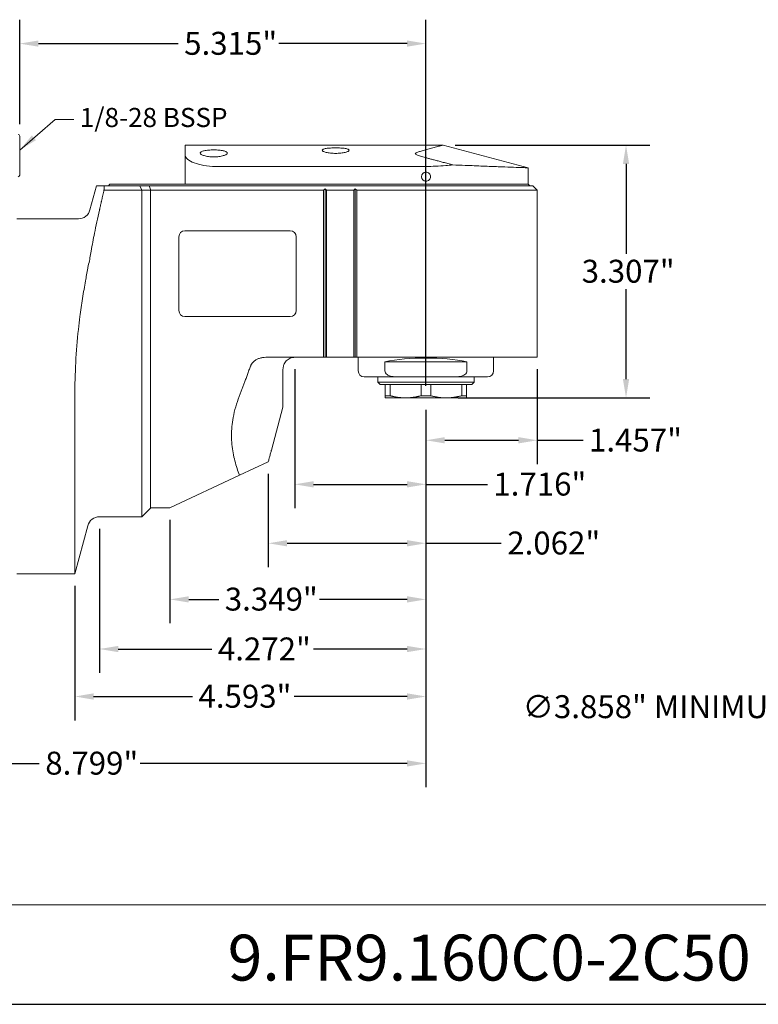
# Model space of a CAD drawing. Units: inches. Extents: x 1 to 43, y 1 to 33.
# Drawn here: x 17.5 to 33, y 1 to 21.6 of the extents above; entities that cross this region are included whole.
import ezdxf

# ---------------------------------------------------------------- set-up
doc = ezdxf.new("R2010")
doc.units = ezdxf.units.IN
doc.header["$LTSCALE"] = 4
doc.header["$MEASUREMENT"] = 0
doc.layers.get('0').update_dxf_attribs({"lineweight": 25})
doc.layers.add('D', color=7, linetype='Continuous', lineweight=18)
doc.layers.add('L', color=7, linetype='Continuous', lineweight=18)
doc.styles.add('DEFAULT-ANSI', font='arial.ttf')
doc.styles.add('Text Style52', font='arial.ttf')
doc.dimstyles.new('INCH$7', dxfattribs={"dimscale": 4, "dimtxt": 0.12, "dimasz": 0.098425, "dimexe": 0.125, "dimexo": 0.0625, "dimgap": 0.031496, "dimtad": 0, "dimtih": 1, "dimtoh": 1, "dimdec": 3, "dimrnd": 1e-08, "dimzin": 4, "dimdsep": 46, "dimtxsty": 'DEFAULT-ANSI', "dimcen": 0.09, "dimdle": 0.393701, "dimclrd": 7, "dimclre": 7, "dimclrt": 7, "dimadec": 0, "dimazin": 1, "dimtfac": 0.666667, "dimtdec": 3, "dimtofl": 0, "dimtmove": 0, "dimatfit": 3, "dimfxl": 1, "dimtolj": 1, "dimtzin": 4, "dimlwd": 15, "dimlwe": 25, "dimarcsym": 0})
doc.dimstyles.new('INCH-03', dxfattribs={"dimscale": 4, "dimtxt": 0.12, "dimasz": 0.098425, "dimexe": 0.125, "dimexo": 0.0625, "dimgap": 0.031496, "dimtad": 0, "dimtih": 1, "dimtoh": 1, "dimdec": 3, "dimrnd": 1e-08, "dimzin": 4, "dimdsep": 46, "dimtxsty": 'DEFAULT-ANSI', "dimcen": 0.09, "dimdle": 0.393701, "dimclrd": 7, "dimclre": 7, "dimclrt": 7, "dimadec": 0, "dimazin": 1, "dimtfac": 0.666667, "dimtdec": 3, "dimtofl": 0, "dimtmove": 0, "dimatfit": 3, "dimfxl": 1, "dimtolj": 1, "dimtzin": 4, "dimlwd": 25, "dimlwe": 25, "dimarcsym": 0})

# ---------------------------------------------------------------- blocks, each defined once
blk = doc.blocks.new('Title Blocks CUSTOMER')
at = {"layer": 'D'}
for p, q in [((13.5776, 0.77), (8.3076, 0.77)), ((8.3076, 0.25), (15.8676, 0.25))]:
    blk.add_line(p, q, dxfattribs=at)
at = {"layer": 'D', "color": 7, "style": 'Text Style52'}
blk.add_attdef('PART_NUMBER_001', (10.5811, 0.3743), '', height=0.24, dxfattribs=at)
blk = doc.blocks.new('*D34')
at = {"layer": 'D', "color": 7, "linetype": 'Continuous', "lineweight": 25, "transparency": 16777216}
for p, q in [((26.001, 13.434), (26.001, 10.142)), ((22.702, 12.095), (22.702, 10.142)), ((23.095, 10.642), (25.608, 10.642)), ((26.001, 10.642), (27.578, 10.642))]:
    blk.add_line(p, q, dxfattribs=at)
at = {"layer": 'D', "color": 7, "linetype": 'Continuous', "transparency": 16777216}
for points in [[(23.095, 10.707), (23.095, 10.576), (22.702, 10.642)], [(25.608, 10.707), (25.608, 10.576), (26.001, 10.642)]]:
    blk.add_solid(points, dxfattribs=at)
at = {"layer": 'Defpoints', "color": 0, "linetype": 'Continuous', "transparency": 16777216}
for p in [(26.001, 13.684), (22.702, 12.345), (26.001, 10.642)]:
    blk.add_point(p, dxfattribs=at)
at = {"layer": 'D', "color": 7, "linetype": 'Continuous', "lineweight": 25, "transparency": 16777216, "insert": (27.704, 10.887), "char_height": 0.48, "attachment_point": 1, "style": 'DEFAULT-ANSI'}
blk.add_mtext('\\A1;\\fArial|b0|i0;2.062"', dxfattribs=at)
blk = doc.blocks.new('*D35')
at = {"layer": 'D', "color": 7, "linetype": 'Continuous', "lineweight": 25, "transparency": 16777216}
for p, q in [((26.001, 13.434), (26.001, 5.535)), ((11.923, 11.266), (11.923, 5.535)), ((12.316, 6.035), (17.907, 6.035)), ((25.608, 6.035), (20.017, 6.035))]:
    blk.add_line(p, q, dxfattribs=at)
at = {"layer": 'D', "color": 7, "linetype": 'Continuous', "transparency": 16777216}
for points in [[(12.316, 6.1), (12.316, 5.969), (11.923, 6.035)], [(25.608, 6.1), (25.608, 5.969), (26.001, 6.035)]]:
    blk.add_solid(points, dxfattribs=at)
at = {"layer": 'Defpoints', "color": 0, "linetype": 'Continuous', "transparency": 16777216}
for p in [(26.001, 13.684), (11.923, 11.516), (26.001, 6.035)]:
    blk.add_point(p, dxfattribs=at)
at = {"layer": 'D', "color": 7, "linetype": 'Continuous', "lineweight": 25, "transparency": 16777216, "insert": (18.033, 6.28), "char_height": 0.48, "attachment_point": 1, "style": 'DEFAULT-ANSI'}
blk.add_mtext('\\A1;\\fArial|b0|i0;8.799"', dxfattribs=at)
blk = doc.blocks.new('*D36')
at = {"layer": 'D', "color": 7, "linetype": 'Continuous', "lineweight": 25, "transparency": 16777216}
for p, q in [((37.213, 16.086), (37.213, 16.806)), ((36.853, 16.446), (37.573, 16.446)), ((42.17, 7.197), (38.857, 13.378)), ((40.897, 7.197), (42.17, 7.197))]:
    blk.add_line(p, q, dxfattribs=at)
at = {"layer": 'D', "color": 7, "linetype": 'Continuous', "transparency": 16777216}
blk.add_solid([(38.915, 13.409), (38.8, 13.347), (38.671, 13.725)], dxfattribs=at)
at = {"layer": 'Defpoints', "color": 0, "linetype": 'Continuous', "transparency": 16777216}
for p in [(35.755, 19.166), (38.671, 13.725)]:
    blk.add_point(p, dxfattribs=at)
at = {"layer": 'D', "color": 1, "linetype": 'Continuous', "lineweight": 25, "transparency": 16777216, "insert": (28.026, 7.462), "char_height": 0.48, "attachment_point": 1, "style": 'DEFAULT-ANSI'}
blk.add_mtext('\\A1;\\fArial|b1|i0;∅3.858" MINIMUM CLEARANCE CIRCLE', dxfattribs=at)
blk = doc.blocks.new('Borders A PLAIN')
at = {"layer": 'L', "color": 7, "linetype": 'Continuous', "lineweight": 25}
blk.add_line((0.2492, 0.2483), (10.7492, 0.2483), dxfattribs=at)
blk = doc.blocks.new('*D42')
at = {"layer": 'D', "color": 7, "linetype": 'Continuous', "lineweight": 25, "transparency": 16777216}
for p, q in [((26.615, 18.975), (30.69, 18.975)), ((30.19, 18.582), (30.19, 16.701)), ((30.19, 14.078), (30.19, 15.959)), ((26.677, 13.684), (30.69, 13.684))]:
    blk.add_line(p, q, dxfattribs=at)
at = {"layer": 'D', "color": 7, "linetype": 'Continuous', "transparency": 16777216}
for points in [[(30.125, 18.582), (30.256, 18.582), (30.19, 18.975)], [(30.125, 14.078), (30.256, 14.078), (30.19, 13.684)]]:
    blk.add_solid(points, dxfattribs=at)
at = {"layer": 'Defpoints', "color": 0, "linetype": 'Continuous', "transparency": 16777216}
for p in [(26.365, 18.975), (30.19, 18.975), (26.427, 13.684)]:
    blk.add_point(p, dxfattribs=at)
at = {"layer": 'D', "color": 7, "linetype": 'Continuous', "lineweight": 25, "transparency": 16777216, "insert": (29.262, 16.575), "char_height": 0.48, "attachment_point": 1, "style": 'DEFAULT-ANSI'}
blk.add_mtext('\\A1;\\fArial|b0|i0;3.307"', dxfattribs=at)
blk = doc.blocks.new('*D43')
at = {"layer": 'D', "color": 7, "linetype": 'Continuous', "lineweight": 25, "transparency": 16777216}
for p, q in [((28.332, 14.285), (28.332, 12.297)), ((26.001, 13.434), (26.001, 12.297)), ((26.395, 12.797), (27.938, 12.797)), ((28.332, 12.797), (29.29, 12.797))]:
    blk.add_line(p, q, dxfattribs=at)
at = {"layer": 'D', "color": 7, "linetype": 'Continuous', "transparency": 16777216}
for points in [[(26.395, 12.863), (26.395, 12.732), (26.001, 12.797)], [(27.938, 12.863), (27.938, 12.732), (28.332, 12.797)]]:
    blk.add_solid(points, dxfattribs=at)
at = {"layer": 'Defpoints', "color": 0, "linetype": 'Continuous', "transparency": 16777216}
for p in [(28.332, 14.535), (26.001, 13.684), (28.332, 12.797)]:
    blk.add_point(p, dxfattribs=at)
at = {"layer": 'D', "color": 7, "linetype": 'Continuous', "lineweight": 25, "transparency": 16777216, "insert": (29.416, 13.042), "char_height": 0.48, "attachment_point": 1, "style": 'DEFAULT-ANSI'}
blk.add_mtext('\\A1;\\fArial|b0|i0;1.457"', dxfattribs=at)
blk = doc.blocks.new('*D44')
at = {"layer": 'D', "color": 7, "linetype": 'Continuous', "lineweight": 25, "transparency": 16777216}
for p, q in [((17.497, 19.414), (17.497, 21.599)), ((26.001, 13.934), (26.001, 21.599)), ((17.891, 21.099), (20.815, 21.099)), ((25.608, 21.099), (22.924, 21.099))]:
    blk.add_line(p, q, dxfattribs=at)
at = {"layer": 'D', "color": 7, "linetype": 'Continuous', "transparency": 16777216}
for points in [[(17.891, 21.165), (17.891, 21.034), (17.497, 21.099)], [(25.608, 21.165), (25.608, 21.034), (26.001, 21.099)]]:
    blk.add_solid(points, dxfattribs=at)
at = {"layer": 'Defpoints', "color": 0, "linetype": 'Continuous', "transparency": 16777216}
for p in [(17.497, 21.099), (17.497, 19.164), (26.001, 13.684)]:
    blk.add_point(p, dxfattribs=at)
at = {"layer": 'D', "color": 7, "linetype": 'Continuous', "lineweight": 25, "transparency": 16777216, "insert": (20.941, 21.345), "char_height": 0.48, "attachment_point": 1, "style": 'DEFAULT-ANSI'}
blk.add_mtext('\\A1;\\fArial|b0|i0;5.315"', dxfattribs=at)
blk = doc.blocks.new('*D45')
at = {"layer": 'D', "color": 7, "linetype": 'Continuous', "lineweight": 25, "transparency": 16777216}
for p, q in [((23.255, 14.285), (23.255, 11.375)), ((26.001, 13.434), (26.001, 11.375)), ((23.649, 11.875), (25.608, 11.875)), ((26.001, 11.875), (27.287, 11.875))]:
    blk.add_line(p, q, dxfattribs=at)
at = {"layer": 'D', "color": 7, "linetype": 'Continuous', "transparency": 16777216}
for points in [[(23.649, 11.941), (23.649, 11.81), (23.255, 11.875)], [(25.608, 11.941), (25.608, 11.81), (26.001, 11.875)]]:
    blk.add_solid(points, dxfattribs=at)
at = {"layer": 'Defpoints', "color": 0, "linetype": 'Continuous', "transparency": 16777216}
for p in [(23.255, 14.535), (26.001, 13.684), (23.255, 11.875)]:
    blk.add_point(p, dxfattribs=at)
at = {"layer": 'D', "color": 7, "linetype": 'Continuous', "lineweight": 25, "transparency": 16777216, "insert": (27.413, 12.12), "char_height": 0.48, "attachment_point": 1, "style": 'DEFAULT-ANSI'}
blk.add_mtext('\\A1;\\fArial|b0|i0;1.716"', dxfattribs=at)
blk = doc.blocks.new('*D46')
at = {"layer": 'D', "color": 7, "linetype": 'Continuous', "lineweight": 25, "transparency": 16777216}
for p, q in [((26.001, 13.434), (26.001, 8.967)), ((20.643, 11.135), (20.643, 8.967)), ((21.037, 9.467), (21.665, 9.467)), ((25.608, 9.467), (23.774, 9.467))]:
    blk.add_line(p, q, dxfattribs=at)
at = {"layer": 'D', "color": 7, "linetype": 'Continuous', "transparency": 16777216}
for points in [[(21.037, 9.533), (21.037, 9.402), (20.643, 9.467)], [(25.608, 9.533), (25.608, 9.402), (26.001, 9.467)]]:
    blk.add_solid(points, dxfattribs=at)
at = {"layer": 'Defpoints', "color": 0, "linetype": 'Continuous', "transparency": 16777216}
for p in [(26.001, 13.684), (20.643, 11.385), (20.643, 9.467)]:
    blk.add_point(p, dxfattribs=at)
at = {"layer": 'D', "color": 7, "linetype": 'Continuous', "lineweight": 25, "transparency": 16777216, "insert": (21.791, 9.713), "char_height": 0.48, "attachment_point": 1, "style": 'DEFAULT-ANSI'}
blk.add_mtext('\\A1;\\fArial|b0|i0;3.349"', dxfattribs=at)
blk = doc.blocks.new('*D47')
at = {"layer": 'D', "color": 7, "linetype": 'Continuous', "lineweight": 25, "transparency": 16777216}
for p, q in [((26.001, 13.434), (26.001, 7.929)), ((19.167, 10.946), (19.167, 7.929)), ((19.56, 8.429), (21.52, 8.429)), ((25.608, 8.429), (23.648, 8.429))]:
    blk.add_line(p, q, dxfattribs=at)
at = {"layer": 'D', "color": 7, "linetype": 'Continuous', "transparency": 16777216}
for points in [[(19.56, 8.494), (19.56, 8.363), (19.167, 8.429)], [(25.608, 8.494), (25.608, 8.363), (26.001, 8.429)]]:
    blk.add_solid(points, dxfattribs=at)
at = {"layer": 'Defpoints', "color": 0, "linetype": 'Continuous', "transparency": 16777216}
for p in [(26.001, 13.684), (19.167, 11.196), (19.167, 8.429)]:
    blk.add_point(p, dxfattribs=at)
at = {"layer": 'D', "color": 7, "linetype": 'Continuous', "lineweight": 25, "transparency": 16777216, "insert": (21.646, 8.67), "char_height": 0.48, "attachment_point": 1, "style": 'DEFAULT-ANSI'}
blk.add_mtext('\\A1;\\fArial|b0|i0;4.272"', dxfattribs=at)
blk = doc.blocks.new('*D48')
at = {"layer": 'D', "color": 7, "linetype": 'Continuous', "lineweight": 25, "transparency": 16777216}
for p, q in [((26.001, 13.434), (26.001, 6.935)), ((18.653, 9.749), (18.653, 6.935)), ((19.046, 7.435), (21.114, 7.435)), ((25.608, 7.435), (23.242, 7.435))]:
    blk.add_line(p, q, dxfattribs=at)
at = {"layer": 'D', "color": 7, "linetype": 'Continuous', "transparency": 16777216}
for points in [[(19.046, 7.501), (19.046, 7.369), (18.653, 7.435)], [(25.608, 7.501), (25.608, 7.369), (26.001, 7.435)]]:
    blk.add_solid(points, dxfattribs=at)
at = {"layer": 'Defpoints', "color": 0, "linetype": 'Continuous', "transparency": 16777216}
for p in [(26.001, 13.684), (18.653, 9.999), (18.653, 7.435)]:
    blk.add_point(p, dxfattribs=at)
at = {"layer": 'D', "color": 7, "linetype": 'Continuous', "lineweight": 25, "transparency": 16777216, "insert": (21.24, 7.68), "char_height": 0.48, "attachment_point": 1, "style": 'DEFAULT-ANSI'}
blk.add_mtext('\\A1;\\fArial|b0|i0;4.593"', dxfattribs=at)

msp = doc.modelspace()

# ---------------------------------------------------------------- linework, layer by layer
at = {"layer": 'L'}
for p, q in [((17.4974, 18.3456), (17.4974, 19.1645)), ((20.962, 18.9755), (20.962, 18.7576)), ((20.962, 18.9755), (26.3653, 18.9755)), ((26.3653, 18.9755), (28.1431, 18.4991)), ((20.962, 18.7576), (20.962, 18.1566)), ((21.5919, 18.5285), (26.0014, 18.5285)), ((28.1431, 18.4086), (28.1431, 18.4991)), ((19.3872, 18.1566), (19.3557, 18.1251)), ((19.9856, 18.1566), (19.3872, 18.1566)), ((21.5919, 18.1566), (19.9856, 18.1566)), ((21.5919, 18.1566), (26.0014, 18.1566)), ((26.0014, 18.1566), (28.1431, 18.1566)), ((28.1431, 18.1566), (28.1431, 18.2196)), ((28.1431, 18.1566), (28.1746, 18.1251)), ((18.9691, 17.6189), (19.1048, 18.1251)), ((19.1048, 18.1251), (19.2717, 18.1251)), ((19.2621, 18.0306), (20.0549, 18.0306)), ((19.2717, 18.1251), (20.0158, 18.1251)), ((20.0158, 18.1251), (20.2047, 18.1251)), ((20.0158, 18.1251), (20.0549, 18.0306)), ((20.2376, 18.0306), (20.0549, 18.0306)), ((20.0549, 18.0306), (20.0549, 13.7156)), ((20.2047, 18.1251), (26.0643, 18.1251)), ((20.2439, 18.0306), (20.2047, 18.1251)), ((20.2376, 18.0351), (20.2376, 18.0306)), ((20.2439, 18.0306), (20.2376, 18.0351)), ((20.2376, 18.0306), (20.2376, 13.7156)), ((20.2439, 18.0306), (23.8596, 18.0306)), ((23.8911, 18.0621), (23.8596, 18.0306)), ((23.8596, 14.5345), (23.8596, 18.0306)), ((23.9226, 18.0306), (23.8911, 18.0621)), ((23.8911, 18.0621), (23.8911, 14.5345)), ((23.9226, 18.0306), (24.4895, 18.0306)), ((23.9226, 18.0306), (23.9226, 14.5345)), ((24.521, 18.0621), (24.4895, 18.0306)), ((24.4895, 14.5345), (24.4895, 18.0306)), ((24.5525, 18.0306), (24.521, 18.0621)), ((24.521, 18.0621), (24.521, 14.5345)), ((24.5525, 18.0306), (26.0643, 18.0306)), ((24.5525, 18.0306), (24.5525, 14.5345)), ((28.2376, 18.1251), (26.0643, 18.1251)), ((28.3321, 18.0306), (26.0643, 18.0306)), ((28.3321, 18.0306), (28.2376, 18.1251)), ((28.3321, 14.5345), (28.3321, 18.0306)), ((17.4344, 17.4322), (18.7258, 17.4322)), ((20.9557, 17.1802), (23.1604, 17.1802)), ((20.8297, 15.5109), (20.8297, 17.0542)), ((23.2864, 17.0542), (23.2864, 15.5109)), ((23.1604, 15.3849), (20.9557, 15.3849)), ((22.651, 14.5345), (23.8596, 14.5345)), ((23.8911, 14.5345), (23.8596, 14.5345)), ((23.9226, 14.5345), (23.8911, 14.5345)), ((23.9226, 14.5345), (24.4895, 14.5345)), ((24.521, 14.5345), (24.4895, 14.5345)), ((24.5525, 14.5345), (24.521, 14.5345)), ((24.5525, 14.5345), (26.0643, 14.5345)), ((24.584, 14.2511), (24.584, 14.5345)), ((25.1429, 14.2511), (25.1429, 14.4401)), ((25.1429, 14.4401), (26.8598, 14.4401)), ((26.0643, 14.5345), (28.3321, 14.5345)), ((26.8598, 14.4401), (26.8598, 14.2511)), ((27.4187, 14.2511), (27.4187, 14.5345)), ((23.0092, 13.4929), (23.0092, 14.2826)), ((24.71, 14.1251), (25.3724, 14.1251)), ((24.9935, 14.0149), (24.9935, 14.1251)), ((24.9935, 14.0149), (27.0092, 14.0149)), ((25.0407, 13.9676), (24.9935, 14.0149)), ((25.3724, 14.1251), (26.6303, 14.1251)), ((26.6303, 14.1251), (27.2927, 14.1251)), ((26.962, 13.9676), (27.0092, 14.0149)), ((27.0092, 14.0149), (27.0092, 14.1251)), ((25.0407, 13.9676), (26.962, 13.9676)), ((25.151, 13.9676), (25.151, 13.7296)), ((25.252, 13.7296), (25.252, 13.9676)), ((25.9003, 13.9676), (25.9003, 13.7296)), ((26.1024, 13.7296), (26.1024, 13.9676)), ((26.7507, 13.9676), (26.7507, 13.7296)), ((26.8518, 13.7296), (26.8518, 13.9676)), ((18.6527, 9.9991), (18.6527, 13.7156)), ((20.0549, 13.7156), (20.0549, 11.196)), ((20.2376, 11.3786), (20.2376, 13.7156)), ((25.151, 13.6842), (25.151, 13.7296)), ((25.151, 13.7296), (25.252, 13.7296)), ((25.151, 13.6842), (25.5762, 13.6842)), ((25.5762, 13.6842), (26.4266, 13.6842)), ((25.9003, 13.7296), (26.1024, 13.7296)), ((26.4266, 13.6842), (26.8518, 13.6842)), ((26.7507, 13.7296), (26.8518, 13.7296)), ((26.8518, 13.6842), (26.8518, 13.7296)), ((22.7676, 12.5912), (23.0092, 13.4929)), ((22.7016, 12.345), (22.7119, 12.3834)), ((22.0994, 12.0641), (22.7016, 12.345)), ((20.6428, 11.3849), (22.0994, 12.0641)), ((20.2376, 11.3786), (20.0549, 11.196)), ((20.6428, 11.3849), (20.2376, 11.3849)), ((19.1667, 11.196), (20.0549, 11.196)), ((18.9233, 11.0092), (18.6527, 9.9991)), ((17.4344, 9.9991), (18.6527, 9.9991))]:
    msp.add_line(p, q, dxfattribs=at)
for centre, radius, start, end in [((17.4659, 19.1645), 0.0315, 0, 90), ((17.4659, 18.3456), 0.0315, 270, 0), ((26.0014, 18.3141), 0.0945, 90, 270), ((18.7258, 17.6842), 0.252, 270, 345), ((20.9557, 17.0542), 0.126, 90, 180), ((23.1604, 17.0542), 0.126, 0, 90), ((20.9557, 15.5109), 0.126, 180, 270), ((23.1604, 15.5109), 0.126, 270, 0), ((24.71, 14.2511), 0.126, 180, 270), ((27.2927, 14.2511), 0.126, 270, 0), ((19.1667, 10.944), 0.252, 90, 165)]:
    msp.add_arc(centre, radius, start, end, dxfattribs=at)
for centre, major_axis, ratio, start_param, end_param in [((39.5095, 17.0678), (-20.2942, -0.0239), 0.7070637, 6.2077697, 6.2143709), ((19.6485, 13.7156), (0, 3.7165), 0.2679492, 1.1852747, 1.5707963), ((26.0014, 14.1379), (-1.4173, 0), 0.2679492, 4.0617975, 5.3629805)]:
    msp.add_ellipse(centre, major_axis=major_axis, ratio=ratio, start_param=start_param, end_param=end_param, dxfattribs=at)
for points, knots in [([(26.5652, 18.5609), (26.5291, 18.5703), (26.4948, 18.5793), (26.4615, 18.5881), (26.4283, 18.5968), (26.3961, 18.6053), (26.3652, 18.6134), (26.3344, 18.6215), (26.3048, 18.6292), (26.2765, 18.6367), (26.2481, 18.6442), (26.221, 18.6514), (26.195, 18.6583), (26.169, 18.6652), (26.1441, 18.6719), (26.1204, 18.6782), (26.0967, 18.6846), (26.074, 18.6907), (26.0525, 18.6966), (26.031, 18.7024), (26.0106, 18.708), (25.9911, 18.7135), (25.9716, 18.7189), (25.9531, 18.7241), (25.9357, 18.7291), (25.9183, 18.7341), (25.902, 18.7389), (25.8867, 18.7436), (25.8715, 18.7483), (25.8572, 18.7528), (25.8443, 18.7572), (25.8314, 18.7616), (25.8198, 18.7659), (25.8099, 18.7701), (25.8001, 18.7743), (25.792, 18.7784), (25.7865, 18.7826), (25.7809, 18.7867), (25.7778, 18.791), (25.7783, 18.7953), (25.7787, 18.7996), (25.7827, 18.8039), (25.789, 18.808), (25.7952, 18.8122), (25.8037, 18.8162), (25.8133, 18.8201), (25.8229, 18.8241), (25.8337, 18.828), (25.8454, 18.832), (25.857, 18.8359), (25.8697, 18.84), (25.883, 18.8441), (25.8963, 18.8482), (25.9102, 18.8523), (25.9248, 18.8565), (25.9393, 18.8608), (25.9543, 18.8651), (25.97, 18.8695), (25.9857, 18.8739), (26.002, 18.8784), (26.0185, 18.883), (26.0351, 18.8875), (26.0519, 18.8921), (26.0689, 18.8967), (26.0859, 18.9013), (26.103, 18.9059), (26.1201, 18.9105), (26.1371, 18.9151), (26.1541, 18.9196), (26.1708, 18.9241), (26.1875, 18.9285), (26.2038, 18.9329), (26.2196, 18.9371), (26.2354, 18.9412), (26.2506, 18.9453), (26.2649, 18.949), (26.2792, 18.9528), (26.2925, 18.9563), (26.3046, 18.9595), (26.3167, 18.9627), (26.3275, 18.9655), (26.3365, 18.9679), (26.3455, 18.9703), (26.3527, 18.9722), (26.3576, 18.9735), (26.3626, 18.9748), (26.3653, 18.9755), (26.3653, 18.9755)], [0.00000191, 0.00000191, 0.00000191, 0.00000191, 0.03448276, 0.03448276, 0.03448276, 0.06896552, 0.06896552, 0.06896552, 0.10344828, 0.10344828, 0.10344828, 0.13793103, 0.13793103, 0.13793103, 0.17241379, 0.17241379, 0.17241379, 0.20689655, 0.20689655, 0.20689655, 0.24137931, 0.24137931, 0.24137931, 0.27586207, 0.27586207, 0.27586207, 0.31034483, 0.31034483, 0.31034483, 0.34482759, 0.34482759, 0.34482759, 0.37931034, 0.37931034, 0.37931034, 0.4137931, 0.4137931, 0.4137931, 0.44827586, 0.44827586, 0.44827586, 0.48275862, 0.48275862, 0.48275862, 0.51724138, 0.51724138, 0.51724138, 0.55172414, 0.55172414, 0.55172414, 0.5862069, 0.5862069, 0.5862069, 0.62068966, 0.62068966, 0.62068966, 0.65517241, 0.65517241, 0.65517241, 0.68965517, 0.68965517, 0.68965517, 0.72413793, 0.72413793, 0.72413793, 0.75862069, 0.75862069, 0.75862069, 0.79310345, 0.79310345, 0.79310345, 0.82758621, 0.82758621, 0.82758621, 0.86206897, 0.86206897, 0.86206897, 0.89655172, 0.89655172, 0.89655172, 0.93103448, 0.93103448, 0.93103448, 0.96551724, 0.96551724, 0.96551724, 1, 1, 1, 1]), ([(20.962, 18.7576), (20.962, 18.7339), (20.9783, 18.7065), (21.0443, 18.6521), (21.0939, 18.6252), (21.2064, 18.5819), (21.2757, 18.5623), (21.4289, 18.5355), (21.5127, 18.5285), (21.5919, 18.5285)], [-1.5535715, -1.5535715, -1.5535715, -1.5535715, -1.1538359, -1.1538359, -0.7541003, -0.7541003, -0.3770502, -0.3770502, 0, 0, 0, 0]), ([(21.5604, 18.8736), (21.5959, 18.8736), (21.6338, 18.8723), (21.7033, 18.8665), (21.7349, 18.862), (21.7856, 18.8513), (21.8077, 18.8442), (21.8368, 18.8278), (21.8439, 18.8186), (21.8439, 18.8004), (21.8367, 18.7902), (21.8073, 18.7707), (21.7851, 18.7613), (21.7345, 18.7465), (21.7031, 18.74), (21.6338, 18.7311), (21.596, 18.7289), (21.5248, 18.7289), (21.487, 18.7311), (21.4178, 18.74), (21.3863, 18.7465), (21.3357, 18.7613), (21.3135, 18.7707), (21.2842, 18.7902), (21.2769, 18.8004), (21.2769, 18.8186), (21.284, 18.8278), (21.3131, 18.8442), (21.3352, 18.8513), (21.3859, 18.862), (21.4175, 18.8665), (21.487, 18.8723), (21.5249, 18.8736), (21.5604, 18.8736)], [-2.7564402, -2.7564402, -2.7564402, -2.7564402, -2.5872648, -2.5872648, -2.4180894, -2.4180894, -2.2437656, -2.2437656, -2.0694418, -2.0694418, -1.8932123, -1.8932123, -1.7169828, -1.7169828, -1.5476015, -1.5476015, -1.3782201, -1.3782201, -1.2088387, -1.2088387, -1.0394574, -1.0394574, -0.8632279, -0.8632279, -0.6869985, -0.6869985, -0.5126746, -0.5126746, -0.3383508, -0.3383508, -0.1691754, -0.1691754, 0, 0, 0, 0]), ([(24.1116, 18.8014), (24.076, 18.8014), (24.0382, 18.8033), (23.9687, 18.8106), (23.9371, 18.8161), (23.8866, 18.8283), (23.8645, 18.8359), (23.8353, 18.8518), (23.8281, 18.86), (23.8281, 18.8746), (23.8352, 18.8819), (23.8642, 18.8947), (23.8862, 18.9002), (23.9368, 18.9085), (23.9685, 18.9118), (24.0382, 18.9162), (24.076, 18.9173), (24.1116, 18.9173), (24.1471, 18.9173), (24.185, 18.9162), (24.2547, 18.9118), (24.2864, 18.9085), (24.337, 18.9002), (24.3589, 18.8947), (24.388, 18.8819), (24.3951, 18.8746), (24.3951, 18.86), (24.3879, 18.8518), (24.3586, 18.8359), (24.3366, 18.8283), (24.2861, 18.8161), (24.2545, 18.8106), (24.185, 18.8033), (24.1472, 18.8014), (24.1116, 18.8014)], [-1.3704223, -1.3704223, -1.3704223, -1.3704223, -1.2009741, -1.2009741, -1.0315259, -1.0315259, -0.8575455, -0.8575455, -0.6835651, -0.6835651, -0.5110737, -0.5110737, -0.3385824, -0.3385824, -0.1692912, -0.1692912, 0, 0, 0, 0.1692912, 0.1692912, 0.3385824, 0.3385824, 0.5110737, 0.5110737, 0.6835651, 0.6835651, 0.8575455, 0.8575455, 1.0315259, 1.0315259, 1.2009741, 1.2009741, 1.3704223, 1.3704223, 1.3704223, 1.3704223]), ([(26.0014, 18.5285), (26.1376, 18.5285), (26.2778, 18.5343), (26.4665, 18.5502), (26.516, 18.5552), (26.5652, 18.5609)], [-20.74623793, -20.74623793, -20.74623793, -20.74623793, -20.0975899, -20.0975899, -19.86572886, -19.86572886, -19.86572886, -19.86572886]), ([(26.5652, 18.5609), (26.6519, 18.5573), (26.7376, 18.5538), (26.953, 18.5451), (27.0795, 18.5401), (27.3135, 18.5308), (27.4209, 18.5266), (27.611, 18.5193), (27.7002, 18.5159), (27.8574, 18.5099), (27.9255, 18.5073), (28.0347, 18.5032), (28.076, 18.5016), (28.1302, 18.4996), (28.143, 18.4991), (28.1431, 18.4991)], [-4.2484934, -4.2484934, -4.2484934, -4.2484934, -3.8431744, -3.8431744, -3.2022528, -3.2022528, -2.5613313, -2.5613313, -1.9209984, -1.9209984, -1.2806656, -1.2806656, -0.6403328, -0.6403328, -0.0010101, -0.0010101, -0.0010101, -0.0010101]), ([(26.0014, 18.4086), (26.0132, 18.4086), (26.0259, 18.4062), (26.0492, 18.3965), (26.0598, 18.3893), (26.0766, 18.3725), (26.0838, 18.3619), (26.0935, 18.3386), (26.0958, 18.3259), (26.0958, 18.3141), (26.0958, 18.3022), (26.0935, 18.2895), (26.0838, 18.2663), (26.0766, 18.2556), (26.0598, 18.2389), (26.0492, 18.2316), (26.0259, 18.222), (26.0132, 18.2196), (26.0014, 18.2196)], [-0.22604348, -0.22604348, -0.22604348, -0.22604348, -0.16953262, -0.16953262, -0.11302175, -0.11302175, -0.05651087, -0.05651087, 0, 0, 0, 0.05651087, 0.05651087, 0.11302175, 0.11302175, 0.16953262, 0.16953262, 0.22604348, 0.22604348, 0.22604348, 0.22604348]), ([(28.1431, 18.2196), (28.1431, 18.2196), (28.143, 18.222), (28.1426, 18.2316), (28.1423, 18.2389), (28.1418, 18.2556), (28.1415, 18.2663), (28.1411, 18.2895), (28.141, 18.3022), (28.141, 18.3259), (28.1411, 18.3386), (28.1415, 18.3619), (28.1418, 18.3725), (28.1423, 18.3893), (28.1426, 18.3965), (28.143, 18.4062), (28.1431, 18.4086), (28.1431, 18.4086)], [-0.67813045, -0.67813045, -0.67813045, -0.67813045, -0.62161958, -0.62161958, -0.56510872, -0.56510872, -0.50859784, -0.50859784, -0.45208697, -0.45208697, -0.39557609, -0.39557609, -0.33906522, -0.33906522, -0.28255435, -0.28255435, -0.22604348, -0.22604348, -0.22604348, -0.22604348]), ([(19.1667, 17.6126), (19.1296, 17.4477), (19.0946, 17.2834), (19.04, 17.0114), (19.0153, 16.8823), (18.9846, 16.7068), (18.9767, 16.6596), (18.9691, 16.6132)], [5.5368828, 5.5368828, 5.5368828, 5.5368828, 6.2904527, 6.2904527, 6.8636352, 6.8636352, 7.0746458, 7.0746458, 7.0746458, 7.0746458]), ([(18.9233, 16.4003), (18.9241, 16.4047), (18.9249, 16.4091), (18.9342, 16.4565), (18.9463, 16.5022), (18.9617, 16.572), (18.9658, 16.5928), (18.9691, 16.6132)], [1.26298658, 1.26298658, 1.26298658, 1.26298658, 1.28640001, 1.28640001, 1.51218466, 1.51218466, 1.60870183, 1.60870183, 1.60870183, 1.60870183]), ([(18.9233, 16.4003), (18.9231, 16.3992), (18.9229, 16.3981), (18.9063, 16.3055), (18.8895, 16.2145), (18.8545, 16.0187), (18.8331, 15.8938), (18.7928, 15.6381), (18.774, 15.5071), (18.7469, 15.2985), (18.736, 15.2075), (18.7258, 15.1132)], [6.4595077, 6.4595077, 6.4595077, 6.4595077, 6.4653896, 6.4653896, 6.9495561, 6.9495561, 7.5984072, 7.5984072, 8.2472584, 8.2472584, 8.7095464, 8.7095464, 8.7095464, 8.7095464]), ([(22.651, 14.5345), (22.629, 14.5345), (22.605, 14.5327), (22.5576, 14.5248), (22.5343, 14.5187), (22.4949, 14.5049), (22.475, 14.4963), (22.4373, 14.4755), (22.4194, 14.4633), (22.3914, 14.4401), (22.3783, 14.4273), (22.3554, 14.3992), (22.3455, 14.3839), (22.3348, 14.3624), (22.3317, 14.3552), (22.329, 14.3478)], [-2.05474589, -2.05474589, -2.05474589, -2.05474589, -1.95014701, -1.95014701, -1.84554812, -1.84554812, -1.75151025, -1.75151025, -1.65747237, -1.65747237, -1.57818725, -1.57818725, -1.49890213, -1.49890213, -1.46356806, -1.46356806, -1.46356806, -1.46356806]), ([(23.2612, 14.5345), (23.261, 14.5345), (23.2608, 14.5345), (23.2432, 14.5345), (23.2257, 14.5326), (23.1915, 14.5254), (23.1749, 14.5199), (23.129, 14.4996), (23.1019, 14.4805), (23.0568, 14.4334), (23.0391, 14.4059), (23.0234, 14.3665), (23.0203, 14.3572), (23.0178, 14.3478)], [-1.26970895, -1.26970895, -1.26970895, -1.26970895, -1.26878539, -1.26878539, -1.18428209, -1.18428209, -1.09986606, -1.09986606, -0.94196548, -0.94196548, -0.78667524, -0.78667524, -0.7398061, -0.7398061, -0.7398061, -0.7398061]), ([(23.0092, 14.2826), (23.0092, 14.2833), (23.0092, 14.284), (23.0093, 14.2937), (23.0099, 14.3033), (23.0123, 14.3231), (23.0142, 14.3334), (23.0168, 14.3439), (23.0171, 14.3452), (23.0175, 14.3465), (23.0178, 14.3478)], [-0.10723844, -0.10723844, -0.10723844, -0.10723844, -0.10314072, -0.10314072, -0.05157036, -0.05157036, 0, 0, 0, 0.00646184, 0.00646184, 0.00646184, 0.00646184]), ([(25.1429, 14.2511), (25.1429, 14.2382), (25.1471, 14.2234), (25.1612, 14.1972), (25.1753, 14.1827), (25.2082, 14.1585), (25.2345, 14.1469), (25.2925, 14.1298), (25.3359, 14.1251), (25.3724, 14.1251)], [0, 0, 0, 0, 0.06124542, 0.06124542, 0.14143834, 0.14143834, 0.25572971, 0.25572971, 0.42921925, 0.42921925, 0.42921925, 0.42921925]), ([(26.8598, 14.2511), (26.8598, 14.2382), (26.8556, 14.2234), (26.8415, 14.1972), (26.8274, 14.1827), (26.7945, 14.1585), (26.7682, 14.1469), (26.7102, 14.1298), (26.6668, 14.1251), (26.6303, 14.1251)], [-1.9846256, -1.9846256, -1.9846256, -1.9846256, -1.92338018, -1.92338018, -1.84318726, -1.84318726, -1.7288959, -1.7288959, -1.55540635, -1.55540635, -1.55540635, -1.55540635]), ([(22.0994, 12.0641), (22.0818, 12.1096), (22.0644, 12.1575), (22.015, 12.3079), (21.9857, 12.4171), (21.944, 12.6483), (21.9318, 12.7705), (21.9315, 13.0197), (21.9434, 13.1466), (21.9939, 13.4205), (22.0377, 13.5694), (22.0935, 13.7156)], [7.8301175, 7.8301175, 7.8301175, 7.8301175, 8.1377111, 8.1377111, 8.750141, 8.750141, 9.362571, 9.362571, 9.9750009, 9.9750009, 10.7128733, 10.7128733, 10.7128733, 10.7128733]), ([(22.7119, 12.3834), (22.7119, 12.3834), (22.7125, 12.3859), (22.715, 12.3963), (22.7168, 12.4041), (22.7212, 12.4223), (22.7241, 12.434), (22.7306, 12.4595), (22.7342, 12.4734), (22.7412, 12.4994), (22.745, 12.5134), (22.7523, 12.5392), (22.7557, 12.551), (22.7611, 12.5697), (22.7636, 12.5778), (22.7667, 12.5882), (22.7675, 12.5909), (22.7676, 12.5912)], [0.2509306, 0.2509306, 0.2509306, 0.2509306, 0.31256195, 0.31256195, 0.37419329, 0.37419329, 0.43802725, 0.43802725, 0.50186121, 0.50186121, 0.56631659, 0.56631659, 0.63077198, 0.63077198, 0.69389418, 0.69389418, 0.75328329, 0.75328329, 0.75328329, 0.75328329]), ([(22.7676, 12.5912), (22.7676, 12.5912), (22.7676, 12.5912), (22.7676, 12.5912)], [-0.2588882719, -0.2588882719, -0.2588882719, -0.2588882719, -0.2551551754, -0.2551551754, -0.2551551754, -0.2551551754])]:
    msp.add_open_spline(points, degree=3, knots=knots, dxfattribs=at)
for points, weights in [([(19.2621, 18.0306), (19.212, 17.8139), (19.1667, 17.6126)], [1.0529742732, 1.05121239323, 1.04747933435]), ([(22.0935, 13.7156), (22.2083, 14.0163), (22.329, 14.3478)], [1.02347810453, 1.02484759967, 1.02495644911]), ([(25.252, 13.7296), (25.4212, 13.6842), (25.5762, 13.6842)], [1.29296564395, 1.35282516451, 1.35282516451]), ([(25.5762, 13.6842), (25.7311, 13.6842), (25.9003, 13.7296)], [1.35282516451, 1.35282516451, 1.29296564395]), ([(26.4266, 13.6842), (26.2716, 13.6842), (26.1024, 13.7296)], [1.3528251645, 1.3528251645, 1.29296564395]), ([(26.7507, 13.7296), (26.5815, 13.6842), (26.4266, 13.6842)], [1.29296564395, 1.3528251645, 1.3528251645])]:
    msp.add_rational_spline(points, weights, degree=2, dxfattribs=at)

# ---------------------------------------------------------------- block references
at = {"xscale": 4, "yscale": 4, "zscale": 4}
msp.add_blockref('Borders A PLAIN', (0, 0), dxfattribs=at)
msp.add_blockref('Title Blocks CUSTOMER', (-20.4735, -0.0068), dxfattribs=at).add_auto_attribs({'PART_NUMBER_001': '9.FR9.160C0-2C50'})

# ---------------------------------------------------------------- texts
at = {"layer": 'D', "color": 7, "insert": (18.7572, 19.7526), "char_height": 0.4, "width": 3.230488, "attachment_point": 1, "style": 'DEFAULT-ANSI'}
msp.add_mtext('\\fArial|b0|i0;\\H0.4000;1/8-28 BSSP', dxfattribs=at)

# ---------------------------------------------------------------- dimensions: what is measured, and where the dimension line sits
at = {"layer": 'D', "color": 7, "linetype": 'Continuous', "lineweight": 25}
for base, p1, p2, angle, override, picture, middle in [((17.4974, 21.0993), (26.0014, 13.6842), (17.4974, 19.1645), 180, {"dimgap": 0.031496, "dimtih": 0, "dimtoh": 0, "dimdec": 3, "dimlfac": 0.625, "dimtol": 0, "dimlim": 0, "dimtp": 0, "dimtm": 0, "dimtdec": 3, "dimatfit": 1}, '*D44', (21.8695, 21.0993)), ((30.1902, 18.9755), (26.4266, 13.6842), (26.3653, 18.9755), 270, {"dimgap": 0.031496, "dimdec": 3, "dimlfac": 0.625, "dimtol": 0, "dimlim": 0, "dimtp": 0, "dimtm": 0, "dimtdec": 3, "dimatfit": 1}, '*D42', (30.1902, 16.3298)), ((23.2553, 11.8753), (26.0014, 13.6842), (23.2553, 14.5345), 180, {"dimgap": 0.031496, "dimtih": 0, "dimtoh": 0, "dimdec": 3, "dimlfac": 0.625, "dimtol": 0, "dimlim": 0, "dimtp": 0, "dimtm": 0, "dimtdec": 3, "dimatfit": 2}, '*D45', (28.3184, 11.8753)), ((26.0014, 6.0348), (11.9226, 11.5156), (26.0014, 13.6842), 180, {"dimgap": 0.031496, "dimtih": 0, "dimtoh": 0, "dimdec": 3, "dimlfac": 0.625, "dimtol": 0, "dimlim": 0, "dimtp": 0, "dimtm": 0, "dimtdec": 3, "dimatfit": 1}, '*D35', (18.962, 6.0348)), ((18.6527, 7.435), (26.0014, 13.6842), (18.6527, 9.9991), 180, {"dimgap": 0.031496, "dimtih": 0, "dimtoh": 0, "dimdec": 3, "dimlfac": 0.625, "dimtol": 0, "dimlim": 0, "dimtp": 0, "dimtm": 0, "dimtdec": 3, "dimatfit": 1}, '*D48', (22.1776, 7.435)), ((19.1667, 8.4286), (26.0014, 13.6842), (19.1667, 11.196), 180, {"dimgap": 0.031496, "dimtih": 0, "dimtoh": 0, "dimdec": 3, "dimlfac": 0.625, "dimtol": 0, "dimlim": 0, "dimtp": 0, "dimtm": 0, "dimtdec": 3, "dimatfit": 1}, '*D47', (22.584, 8.4286)), ((20.6428, 9.4674), (26.0014, 13.6842), (20.6428, 11.3849), 180, {"dimgap": 0.031496, "dimtih": 0, "dimtoh": 0, "dimdec": 3, "dimlfac": 0.625, "dimtol": 0, "dimlim": 0, "dimtp": 0, "dimtm": 0, "dimtdec": 3, "dimatfit": 1}, '*D46', (22.7196, 9.4674)), ((26.0014, 10.6417), (22.7016, 12.345), (26.0014, 13.6842), 180, {"dimgap": 0.031496, "dimtih": 0, "dimtoh": 0, "dimdec": 3, "dimlfac": 0.625, "dimtol": 0, "dimlim": 0, "dimtp": 0, "dimtm": 0, "dimtdec": 3, "dimatfit": 2}, '*D34', (28.6362, 10.6417))]:
    dim = msp.add_linear_dim(base=base, p1=p1, p2=p2, angle=angle, text='\\fArial|b0|i0;<>"', dimstyle='INCH-03', override=override, dxfattribs=at)
    dim.commit()
    dim.dimension.update_dxf_attribs({"geometry": picture, "text_midpoint": middle, "dimtype": 160})
dim = msp.add_diameter_dim_2p(p1=(35.7553, 19.1663), p2=(38.6714, 13.7252), text='\\fArial|b1|i0;<>" MINIMUM CLEARANCE CIRCLE', dimstyle='INCH-03', override={"dimgap": 0.031496, "dimdec": 3, "dimlfac": 0.625, "dimclrt": 1, "dimtol": 0, "dimlim": 0, "dimtp": 0, "dimtm": 0, "dimtdec": 3}, dxfattribs=at)
dim.commit()
dim.dimension.update_dxf_attribs({"geometry": '*D36', "text_midpoint": (34.3985, 7.1973), "dimtype": 163})
dim = msp.add_linear_dim(base=(28.3321, 12.7972), p1=(26.0014, 13.6842), p2=(28.3321, 14.5345), text='\\fArial|b0|i0;<>"', dimstyle='INCH-03', override={"dimgap": 0.031496, "dimtih": 0, "dimtoh": 0, "dimdec": 3, "dimlfac": 0.625, "dimtol": 0, "dimlim": 0, "dimtp": 0, "dimtm": 0, "dimtdec": 3, "dimatfit": 2}, dxfattribs=at)
dim.commit()
dim.dimension.update_dxf_attribs({"geometry": '*D43', "text_midpoint": (30.322, 12.7972), "dimtype": 160})

# ---------------------------------------------------------------- leaders
at = {"layer": 'D', "color": 7, "linetype": 'Continuous', "lineweight": 18, "annotation_type": 0, "has_hookline": 1, "hookline_direction": 0, "text_width": 3.1454}
msp.add_leader([(17.4974, 18.8695), (18.2375, 19.5126), (18.6312, 19.5126)], dimstyle='INCH$7', override={"dimtad": 0}, dxfattribs=at)

doc.saveas('drawing.dxf')
